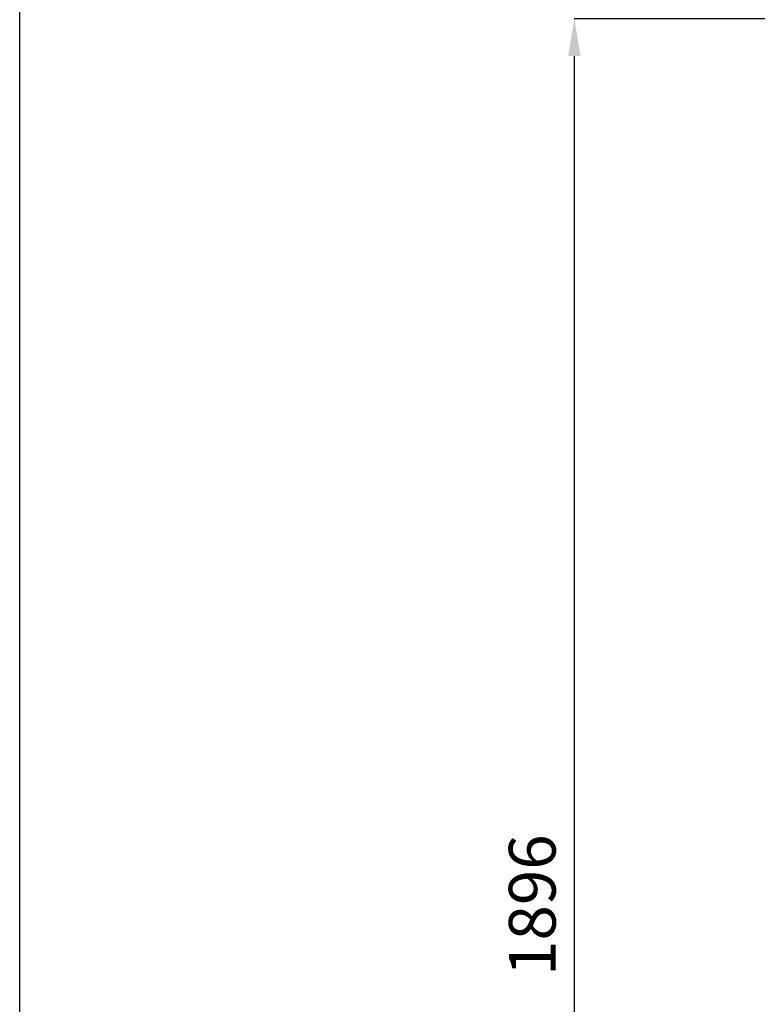
# Model space of a CAD drawing. Units: millimetres. Extents: x 209 to 13279, y -33 to 5707.
# Drawn here: x 5379 to 6168, y 3599 to 4652 of the extents above; entities that cross this region are included whole.
import ezdxf

# ---------------------------------------------------------------- set-up
doc = ezdxf.new("R2010")
doc.units = ezdxf.units.MM
doc.header["$PDSIZE"] = -1
doc.layers.add('FORMAT', color=7, linetype='Continuous')
doc.styles.add('SLDTEXTSTYLE2', font='TXT', dxfattribs={"width": 0.663})
doc.dimstyles.new('SLDDIMSTYLE2', dxfattribs={"dimtxt": 2.69062, "dimasz": 2.5, "dimexe": 0, "dimexo": 0.0625, "dimgap": 0.672655, "dimtad": 1, "dimdec": 0, "dimlfac": 20, "dimrnd": 1e-09, "dimzin": 12, "dimdsep": 46, "dimtxsty": 'SLDTEXTSTYLE2', "dimsah": 1, "dimcen": 0.09, "dimadec": 0, "dimazin": 3, "dimtfac": 1, "dimtofl": 0, "dimtmove": 0, "dimatfit": 3, "dimfxl": 1, "dimfrac": 2, "dimtolj": 1, "dimtzin": 12, "dimarcsym": 0})

# ---------------------------------------------------------------- blocks, each defined once
blk = doc.blocks.new('*D670')
at = {"color": 0, "lineweight": -2}
for p, q in [((6240.1, 4653.3), (5972.5, 4653.3)), ((5972.5, 4613.3), (5972.5, 2797.1)), ((6419.3, 2757.1), (5972.5, 2757.1))]:
    blk.add_line(p, q, dxfattribs=at)
at = {"color": 0}
for points in [[(5979.2, 4613.3), (5965.9, 4613.3), (5972.5, 4653.3)], [(5965.9, 2797.1), (5979.2, 2797.1), (5972.5, 2757.1)]]:
    blk.add_solid(points, dxfattribs=at)
at = {"layer": 'Defpoints', "color": 0}
for p in [(6240.1, 4653.3), (5972.5, 2757.1), (6419.3, 2757.1)]:
    blk.add_point(p, dxfattribs=at)
at = {"color": 0, "insert": (5927.5, 3705.2), "char_height": 50, "attachment_point": 5, "rotation": 90, "style": 'SLDTEXTSTYLE2'}
blk.add_mtext('\\A1;1896', dxfattribs=at)

msp = doc.modelspace()

# ---------------------------------------------------------------- linework, layer by layer
at = {"layer": 'FORMAT'}
msp.add_line((5379.3, 5706.9), (5379.3, -33.1), dxfattribs=at)

# ---------------------------------------------------------------- dimensions: what is measured, and where the dimension line sits
at = {"color": 1}
dim = msp.add_linear_dim(base=(5972.5, 2757.1), p1=(6240.1, 4653.3), p2=(6419.3, 2757.1), angle=90, dimstyle='SLDDIMSTYLE2', override={"dimtxt": 50, "dimasz": 40, "dimgap": 20, "dimlfac": 1, "dimtxsty": 'SLDTEXTSTYLE2'}, dxfattribs=at)
dim.commit()
dim.dimension.update_dxf_attribs({"geometry": '*D670', "text_midpoint": (5972.5, 3705.2), "dimtype": 160})

doc.saveas('drawing.dxf')
